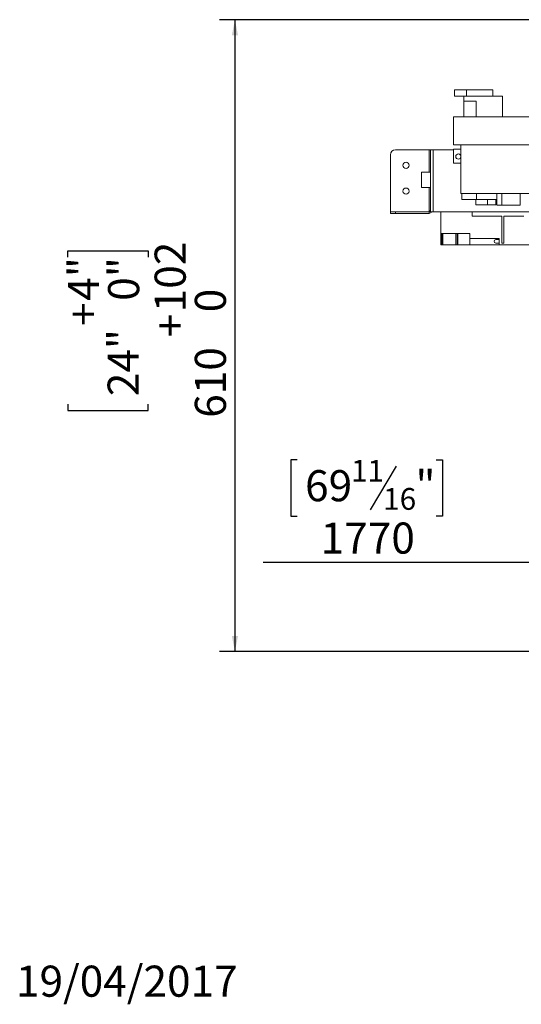
# Model space of a CAD drawing. Units: millimetres. Extents: x 88 to 3811, y 151 to 2767.
# Drawn here: x 88 to 572, y 151 to 1101 of the extents above; entities that cross this region are included whole.
import ezdxf

# ---------------------------------------------------------------- set-up
doc = ezdxf.new("R2010")
doc.units = ezdxf.units.MM
doc.layers.add('FORMAT', color=7, linetype='Continuous')
doc.styles.add('SLDTEXTSTYLE0', font='TXT', dxfattribs={"width": 0.75})
doc.dimstyles.new('SLDDIMSTYLE0', dxfattribs={"dimtxt": 30, "dimasz": 15, "dimexe": 0, "dimexo": 0.0625, "dimgap": 7.5, "dimtad": 1, "dimdec": 0, "dimrnd": 1e-09, "dimzin": 12, "dimdsep": 46, "dimtxsty": 'SLDTEXTSTYLE0', "dimsah": 1, "dimcen": 0.09, "dimadec": 0, "dimazin": 3, "dimtfac": 1, "dimtdec": 0, "dimtofl": 0, "dimtmove": 0, "dimatfit": 3, "dimfxl": 0, "dimfrac": 2, "dimtolj": 1, "dimtzin": 12, "dimarcsym": 0})
doc.dimstyles.new('SLDDIMSTYLE2', dxfattribs={"dimtxt": 30, "dimasz": 15, "dimexe": 0, "dimexo": 0.0625, "dimgap": 7.5, "dimtad": 1, "dimdec": 0, "dimrnd": 1e-09, "dimzin": 12, "dimdsep": 46, "dimtxsty": 'SLDTEXTSTYLE0', "dimsah": 1, "dimcen": 0.09, "dimadec": 0, "dimazin": 3, "dimtol": 1, "dimtp": 101.6, "dimtfac": 1, "dimtdec": 0, "dimtofl": 0, "dimtmove": 0, "dimatfit": 3, "dimfxl": 0, "dimfrac": 2, "dimtolj": 1, "dimarcsym": 0})

# ---------------------------------------------------------------- blocks, each defined once
blk = doc.blocks.new('_D_13')
at = {"layer": 'FORMAT', "color": 7, "ltscale": 15}
for p, q in [((355.89, 676.12), (349.79, 676.12)), ((349.79, 676.12), (349.79, 621.81)), ((489.9, 676.12), (495.99, 676.12)), ((495.99, 676.12), (495.99, 621.81)), ((451.47, 669.96), (426.27, 627.96)), ((349.79, 621.81), (355.89, 621.81)), ((495.99, 621.81), (489.9, 621.81)), ((627.1, 549.82), (627.1, 591.92)), ((2397.1, 549.82), (2397.1, 591.92)), ((627.1, 576.92), (323.06, 576.92)), ((2397.1, 576.92), (627.1, 576.92))]:
    blk.add_line(p, q, dxfattribs=at)
for points in [[(627.1, 576.92), (642.1, 573.92), (642.1, 579.92)], [(2397.1, 576.92), (2382.1, 579.92), (2382.1, 573.92)]]:
    blk.add_solid(points, dxfattribs=at)
at = {"layer": 'FORMAT', "color": 7, "ltscale": 15, "attachment_point": 1, "style": 'SLDTEXTSTYLE0'}
for s, insert, char_height in [('11', (407.84, 676.03), 21), ('69', (363.5, 666.15), 30), ('"', (469.9, 666.15), 30), ('16', (438.87, 648.88), 21), ('1770', (378.56, 615.59), 30)]:
    blk.add_mtext(s, dxfattribs=dict(at, insert=insert, char_height=char_height))
blk = doc.blocks.new('_D_18')
at = {"layer": 'FORMAT', "ltscale": 15}
for p, q in [((591.59, 1101.02), (280.85, 1101.02)), ((295.85, 1101.02), (295.85, 491.02)), ((134.59, 871.8), (134.59, 877.9)), ((134.59, 877.9), (212.17, 877.9)), ((212.17, 877.9), (212.17, 871.8)), ((134.59, 729.99), (134.59, 723.89)), ((134.59, 723.89), (212.17, 723.89)), ((212.17, 723.89), (212.17, 729.99)), ((599.1, 491.02), (280.85, 491.02))]:
    blk.add_line(p, q, dxfattribs=at)
for points in [[(295.85, 1101.02), (292.85, 1086.02), (298.85, 1086.02)], [(295.85, 491.02), (298.85, 506.02), (292.85, 506.02)]]:
    blk.add_solid(points, dxfattribs=at)
at = {"layer": 'FORMAT', "ltscale": 15, "char_height": 30, "attachment_point": 1, "rotation": 90, "style": 'SLDTEXTSTYLE0'}
for s, insert in [('102', (218.39, 818.56)), ('4"', (134.71, 829.65)), ('0"', (173.5, 829.65)), ('0', (257.18, 818.56)), ('+', (134.71, 805.4)), ('+', (218.39, 794.31)), ('24"', (173.04, 737.6)), ('610', (257.18, 716.73))]:
    blk.add_mtext(s, dxfattribs=dict(at, insert=insert))

msp = doc.modelspace()

# ---------------------------------------------------------------- linework, layer by layer
at = {"color": 7, "linetype": 'Continuous', "lineweight": 15, "ltscale": 15}
for p, q in [((507.68, 1033.32), (507.68, 1027.32)), ((507.68, 1033.32), (519.08, 1033.32)), ((507.68, 1027.32), (519.08, 1027.32)), ((516.65, 1027.32), (516.65, 1022.32)), ((519.08, 1033.32), (519.08, 1027.32)), ((519.08, 1033.32), (544.74, 1033.32)), ((519.08, 1027.32), (542.36, 1027.32)), ((542.36, 1027.32), (553.95, 1027.32)), ((544.74, 1027.32), (544.74, 1033.32)), ((553.95, 1027.32), (553.95, 1007.32)), ((516.65, 1022.32), (516.65, 1007.32)), ((516.65, 1022.32), (528.65, 1022.32)), ((528.65, 1022.32), (528.65, 1007.32)), ((506.65, 980.32), (506.65, 1007.32)), ((506.65, 1007.32), (597.45, 1007.32)), ((590.55, 980.32), (506.65, 980.32)), ((513.85, 933.32), (513.85, 980.32)), ((445.85, 915.59), (445.85, 970.52)), ((483.1, 975.52), (450.85, 975.52)), ((483.1, 975.52), (484.35, 975.52)), ((484.35, 916.77), (484.35, 975.52)), ((487.1, 975.52), (484.35, 975.52)), ((487.1, 915.52), (487.1, 975.52)), ((506.65, 975.52), (487.1, 975.52)), ((506.65, 962.37), (506.65, 975.88)), ((506.65, 975.88), (513.85, 975.88)), ((513.85, 962.37), (506.65, 962.37)), ((475.85, 938.97), (475.85, 953.77)), ((475.85, 953.77), (484.35, 953.77)), ((484.35, 938.97), (475.85, 938.97)), ((600.1, 933.32), (513.85, 933.32)), ((514.85, 933.32), (514.85, 927.32)), ((528.85, 927.32), (528.85, 933.32)), ((548.4, 933.32), (548.4, 921.82)), ((553.4, 921.82), (553.4, 933.32)), ((570.85, 921.82), (570.85, 933.32)), ((528.85, 927.32), (514.85, 927.32)), ((528.15, 922.32), (528.15, 927.32)), ((539.37, 922.32), (528.15, 922.32)), ((548.4, 927.32), (528.85, 927.32)), ((539.37, 922.32), (539.37, 927.32)), ((547.57, 922.32), (539.37, 922.32)), ((547.57, 922.32), (547.57, 927.32)), ((445.85, 915.59), (483.1, 915.59)), ((445.85, 915.52), (450.85, 915.52)), ((445.85, 914.02), (445.85, 915.52)), ((450.85, 914.02), (445.85, 914.02)), ((483.1, 915.52), (450.85, 915.52)), ((450.85, 915.52), (450.85, 914.02)), ((483.1, 914.02), (450.85, 914.02)), ((483.1, 915.52), (483.1, 914.02)), ((484.35, 915.52), (484.35, 916.77)), ((487.1, 915.52), (484.35, 915.52)), ((600.1, 915.52), (487.1, 915.52)), ((494.35, 915.52), (494.35, 894.52)), ((524.6, 915.52), (524.6, 911.32)), ((553.4, 921.82), (548.4, 921.82)), ((570.85, 921.82), (553.38, 921.82)), ((524.6, 911.32), (553.33, 911.32)), ((553.33, 911.32), (553.33, 885.17)), ((555.13, 911.32), (574.35, 911.32)), ((555.13, 885.17), (555.13, 911.32)), ((522.35, 894.52), (494.35, 894.52)), ((494.35, 894.52), (494.35, 883.52)), ((495.35, 894.52), (495.35, 883.52)), ((496.35, 894.52), (496.35, 883.52)), ((509.05, 894.52), (509.05, 883.52)), ((509.25, 894.52), (509.25, 883.52)), ((510.55, 894.52), (510.55, 883.52)), ((510.75, 894.52), (510.75, 883.52)), ((522.35, 889.92), (522.35, 894.52)), ((550.75, 889.92), (522.35, 889.92)), ((522.35, 889.92), (522.35, 883.52)), ((547.38, 888.82), (550.75, 888.82)), ((547.38, 885.32), (550.75, 885.32)), ((550.75, 883.52), (550.75, 889.92)), ((553.33, 885.17), (555.13, 885.17)), ((495.35, 883.52), (494.35, 883.52)), ((496.35, 883.52), (495.35, 883.52)), ((496.35, 883.52), (509.05, 883.52)), ((509.25, 883.52), (509.05, 883.52)), ((510.55, 883.52), (509.25, 883.52)), ((510.75, 883.52), (510.55, 883.52)), ((510.75, 883.52), (522.35, 883.52)), ((522.35, 883.52), (550.75, 883.52)), ((550.75, 883.52), (588.15, 883.52))]:
    msp.add_line(p, q, dxfattribs=at)
at = {"color": 8, "linetype": 'Continuous', "lineweight": 15, "ltscale": 15}
for p, q in [((483.1, 953.77), (483.1, 975.52)), ((483.1, 915.59), (483.1, 938.97))]:
    msp.add_line(p, q, dxfattribs=at)
at = {"color": 7, "linetype": 'Continuous', "lineweight": 15, "ltscale": 225}
for centre, radius in [((511.35, 968.87), 2.5), ((460.85, 960.52), 3), ((460.85, 935.52), 3)]:
    msp.add_circle(centre, radius, dxfattribs=at)
for centre, radius, start, end in [((450.85, 970.52), 5, 90, 180), ((483.1, 916.77), 1.25, 270, 0), ((483.1, 916.77), 2.75, 270, 332.96431), ((547.51, 887.07), 1.75, 94.16759, 265.83241)]:
    msp.add_arc(centre, radius, start, end, dxfattribs=at)
at = {"color": 7, "linetype": 'Continuous', "lineweight": 15, "ltscale": 15}
for points, knots in [([(484.35, 916.77), (484.33, 916.66), (484.28, 916.45), (483.96, 916.14), (483.55, 915.86), (483.24, 915.67), (483.1, 915.59)], [0, 0, 0, 0, 0.279105, 0.53002, 0.780865, 1, 1, 1, 1]), ([(483.87, 915.8), (483.77, 915.77), (483.53, 915.7), (483.26, 915.63), (483.1, 915.59)], [0, 0, 0, 0, 0.401121, 1, 1, 1, 1])]:
    msp.add_open_spline(points, degree=3, knots=knots, dxfattribs=at)

# ---------------------------------------------------------------- texts
at = {"layer": 'FORMAT', "ltscale": 15, "insert": (84.66, 187.83), "char_height": 30, "attachment_point": 1, "style": 'SLDTEXTSTYLE0'}
msp.add_mtext('19/04/2017', dxfattribs=at)

# ---------------------------------------------------------------- dimensions: what is measured, and where the dimension line sits
at = {"layer": 'FORMAT', "ltscale": 15}
dim = msp.add_linear_dim(base=(295.85, 491.02), p1=(606.59, 1101.02), p2=(614.1, 491.02), angle=90, dimstyle='SLDDIMSTYLE2', dxfattribs=at)
dim.commit()
dim.dimension.update_dxf_attribs({"geometry": '_D_18', "text_midpoint": (295.85, 800.9), "dimtype": 160})
at = {"layer": 'FORMAT', "color": 7, "ltscale": 15}
dim = msp.add_linear_dim(base=(627.1, 576.92), p1=(2397.1, 534.82), p2=(627.1, 534.82), dimstyle='SLDDIMSTYLE0', dxfattribs=at)
dim.commit()
dim.dimension.update_dxf_attribs({"geometry": '_D_13', "text_midpoint": (422.89, 576.92), "dimtype": 160})

doc.saveas('drawing.dxf')
